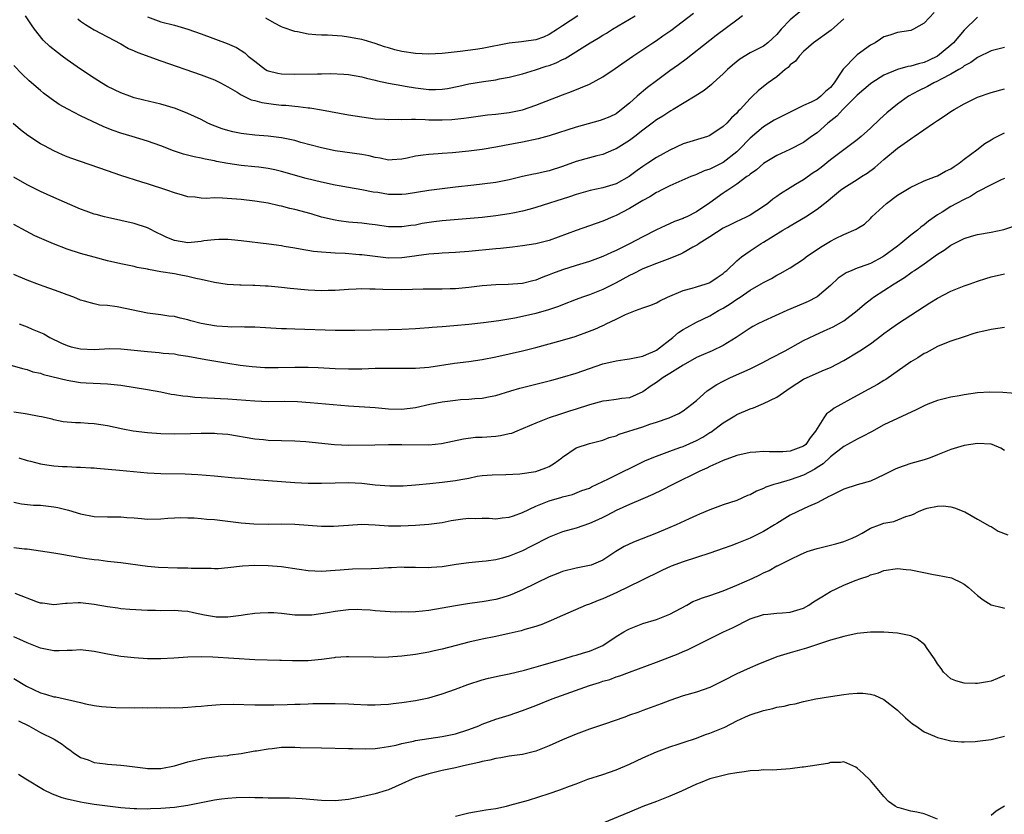
# Model space of a CAD drawing. Units: inches. Extents: x 2586000 to 2589000, y 1536000 to 1539000.
# Drawn here: x 2586266 to 2586413, y 1537698 to 1537816 of the extents above; entities that cross this region are included whole.
import ezdxf

# ---------------------------------------------------------------- set-up
doc = ezdxf.new("R2010")
doc.units = ezdxf.units.IN
doc.header["$MEASUREMENT"] = 0
doc.layers.add('LD25861536_2ft', color=53, linetype='Continuous')

msp = doc.modelspace()

# ---------------------------------------------------------------- linework, layer by layer
at = {"layer": 'LD25861536_2ft'}
for points, elevation in [([(2586382.41, 1537817.59), (2586381, 1537816.39), (2586379.67, 1537815), (2586379, 1537814.23), (2586378.37, 1537813.63), (2586377.66, 1537813), (2586377, 1537812.49), (2586375, 1537811.47), (2586373.46, 1537810.54), (2586372.36, 1537809.64), (2586371.65, 1537809), (2586371, 1537808.36), (2586369.47, 1537807), (2586369.24, 1537806.76), (2586368.14, 1537805.86), (2586366.81, 1537805), (2586363.49, 1537803), (2586363.18, 1537802.82), (2586363, 1537802.73), (2586361.95, 1537802.05), (2586361, 1537801.48), (2586360.39, 1537801), (2586359, 1537799.95), (2586357.8, 1537799), (2586357, 1537798.4), (2586355, 1537797.16), (2586354.6, 1537797), (2586353, 1537796.3), (2586352.1, 1537796.1), (2586351, 1537795.81), (2586349, 1537795.24), (2586347, 1537794.51), (2586345, 1537793.87), (2586344.28, 1537793.72), (2586343, 1537793.42), (2586342.64, 1537793.36), (2586340.99, 1537793.01), (2586339, 1537792.54), (2586337, 1537792.13), (2586335, 1537791.85), (2586333.72, 1537791.72), (2586331, 1537791.41), (2586327, 1537790.93), (2586323.61, 1537790.39), (2586323, 1537790.34), (2586321, 1537790.35), (2586319.39, 1537790.61), (2586318.7, 1537790.7), (2586317, 1537791.04), (2586315, 1537791.38), (2586313.63, 1537791.63), (2586313, 1537791.73), (2586311, 1537792.15), (2586308.71, 1537792.71), (2586305, 1537793.78), (2586304.01, 1537793.99), (2586303, 1537794.22), (2586301.61, 1537794.39), (2586301, 1537794.47), (2586299, 1537794.66), (2586297, 1537794.96), (2586295.28, 1537795.28), (2586295, 1537795.34), (2586293.59, 1537795.59), (2586293, 1537795.75), (2586291.94, 1537795.94), (2586290.37, 1537796.37), (2586288.87, 1537796.87), (2586287, 1537797.6), (2586285.97, 1537797.97), (2586285, 1537798.3), (2586282.71, 1537799), (2586281, 1537799.5), (2586279.88, 1537799.88), (2586278.45, 1537800.45), (2586275, 1537802.06), (2586273.06, 1537803.06), (2586271.79, 1537803.79), (2586270.6, 1537804.6), (2586269.46, 1537805.46), (2586269, 1537805.85), (2586267.32, 1537807.32), (2586266.28, 1537808.28), (2586265, 1537809.57)], 7338), ([(2586402.48, 1537817.52), (2586401, 1537815.91), (2586399.41, 1537815), (2586399, 1537814.82), (2586397, 1537814.52), (2586395.87, 1537814.13), (2586395, 1537813.87), (2586394.49, 1537813.51), (2586393.68, 1537813), (2586393, 1537812.63), (2586391, 1537811.17), (2586390.8, 1537811), (2586388.93, 1537809.07), (2586388.73, 1537808.73), (2586387.57, 1537807), (2586387, 1537806.31), (2586386.27, 1537805.73), (2586385.57, 1537805), (2586385, 1537804.58), (2586384.14, 1537804.14), (2586383, 1537803.62), (2586379, 1537801.64), (2586378.59, 1537801.41), (2586377, 1537800.44), (2586375, 1537798.76), (2586373.3, 1537797), (2586373, 1537796.71), (2586371, 1537795.1), (2586369.58, 1537794.42), (2586369, 1537794.11), (2586368.15, 1537793.85), (2586367, 1537793.33), (2586366.76, 1537793.24), (2586366.17, 1537793), (2586363, 1537791.62), (2586361.74, 1537791), (2586361.25, 1537790.75), (2586361, 1537790.63), (2586360.01, 1537789.99), (2586359, 1537789.43), (2586357, 1537788.22), (2586355, 1537787.21), (2586354.49, 1537787), (2586353, 1537786.34), (2586352.02, 1537785.98), (2586349, 1537784.93), (2586345, 1537783.46), (2586343, 1537782.95), (2586341, 1537782.64), (2586339.53, 1537782.47), (2586337.71, 1537782.29), (2586337, 1537782.23), (2586333, 1537781.81), (2586331, 1537781.66), (2586329, 1537781.57), (2586328.49, 1537781.51), (2586327, 1537781.41), (2586325.16, 1537781.16), (2586324.89, 1537781.11), (2586323, 1537780.87), (2586321, 1537780.84), (2586319, 1537781.05), (2586317, 1537781.31), (2586316.66, 1537781.34), (2586314.5, 1537781.5), (2586313, 1537781.56), (2586312.37, 1537781.63), (2586311, 1537781.7), (2586309.8, 1537781.8), (2586307.81, 1537782.19), (2586307, 1537782.3), (2586305.42, 1537782.57), (2586305, 1537782.64), (2586303.1, 1537782.9), (2586299, 1537783.39), (2586297.55, 1537783.55), (2586297, 1537783.59), (2586295.62, 1537783.62), (2586295, 1537783.58), (2586293.4, 1537783.4), (2586293, 1537783.32), (2586291, 1537783.13), (2586289, 1537783.45), (2586287.89, 1537783.89), (2586287, 1537784.35), (2586286.54, 1537784.54), (2586285, 1537785.37), (2586283, 1537786.02), (2586281, 1537786.47), (2586279, 1537786.89), (2586278.54, 1537787), (2586277.32, 1537787.32), (2586277, 1537787.41), (2586275.83, 1537787.83), (2586275, 1537788.14), (2586271, 1537789.89), (2586269, 1537790.79), (2586267.51, 1537791.51), (2586267, 1537791.79), (2586265, 1537792.94)], 7334), ([(2586274.57, 1537816.57), (2586275, 1537816.21), (2586275.72, 1537815.72), (2586277, 1537814.92), (2586279, 1537813.88), (2586281, 1537812.81), (2586282.15, 1537812.15), (2586283, 1537811.8), (2586283.54, 1537811.54), (2586287, 1537810.31), (2586293, 1537808.21), (2586295, 1537807.45), (2586295.91, 1537807), (2586297, 1537806.42), (2586298.4, 1537805.6), (2586299, 1537805.23), (2586300.49, 1537804.49), (2586301, 1537804.36), (2586302.05, 1537804.05), (2586303.81, 1537803.81), (2586305, 1537803.69), (2586305.66, 1537803.66), (2586307, 1537803.5), (2586307.48, 1537803.48), (2586309, 1537803.27), (2586309.25, 1537803.25), (2586311, 1537802.98), (2586315, 1537802.24), (2586317, 1537801.92), (2586319, 1537801.65), (2586320.43, 1537801.57), (2586321, 1537801.52), (2586322.43, 1537801.57), (2586323, 1537801.55), (2586324.4, 1537801.6), (2586325, 1537801.57), (2586326.46, 1537801.54), (2586327, 1537801.5), (2586329, 1537801.48), (2586330.45, 1537801.55), (2586332.26, 1537801.74), (2586333, 1537801.85), (2586335.77, 1537802.23), (2586337, 1537802.34), (2586339, 1537802.58), (2586341, 1537802.99), (2586343, 1537803.66), (2586347, 1537805.23), (2586348.3, 1537805.7), (2586351, 1537806.8), (2586353, 1537807.89), (2586354.85, 1537809.15), (2586357.49, 1537811), (2586360.49, 1537813), (2586361, 1537813.32), (2586361.99, 1537814.01), (2586363.16, 1537814.84), (2586366.57, 1537817.43)], 7342), ([(2586389, 1537816.58), (2586387.13, 1537814.87), (2586384.48, 1537813), (2586383, 1537811.68), (2586382.35, 1537811), (2586381.78, 1537810.22), (2586381, 1537809.67), (2586380.69, 1537809.31), (2586380.26, 1537809), (2586379, 1537807.92), (2586377.7, 1537807), (2586377, 1537806.48), (2586376.2, 1537805.8), (2586375.38, 1537805), (2586375, 1537804.67), (2586373.5, 1537803), (2586373.24, 1537802.76), (2586373, 1537802.48), (2586372.22, 1537801.78), (2586371.55, 1537801), (2586371, 1537800.46), (2586369, 1537799.13), (2586368.64, 1537799), (2586365, 1537797.9), (2586363, 1537796.97), (2586361, 1537795.84), (2586359.74, 1537795), (2586359, 1537794.53), (2586358.11, 1537793.89), (2586356.95, 1537793), (2586355, 1537791.92), (2586353, 1537791.32), (2586351.09, 1537790.91), (2586349, 1537790.32), (2586348.01, 1537789.99), (2586343, 1537788.38), (2586342.16, 1537788.16), (2586341, 1537787.83), (2586339.54, 1537787.54), (2586339, 1537787.42), (2586337, 1537787.13), (2586335, 1537786.91), (2586329, 1537786.4), (2586327.76, 1537786.24), (2586326.01, 1537785.99), (2586325, 1537785.77), (2586324.3, 1537785.7), (2586323, 1537785.49), (2586321, 1537785.52), (2586319, 1537785.8), (2586318.1, 1537785.9), (2586317, 1537786.05), (2586315, 1537786.21), (2586313.59, 1537786.41), (2586313, 1537786.48), (2586311, 1537786.96), (2586309.43, 1537787.43), (2586307, 1537788.08), (2586306.25, 1537788.25), (2586305, 1537788.59), (2586304.65, 1537788.65), (2586303, 1537789.02), (2586301, 1537789.33), (2586299, 1537789.57), (2586296.2, 1537789.8), (2586295, 1537789.81), (2586293.74, 1537789.74), (2586293, 1537789.79), (2586292.08, 1537789.92), (2586291, 1537789.97), (2586290.21, 1537790.21), (2586289, 1537790.57), (2586287.86, 1537791), (2586285, 1537791.9), (2586284.15, 1537792.15), (2586281, 1537793.17), (2586279, 1537793.84), (2586273.7, 1537795.7), (2586273, 1537795.97), (2586272.27, 1537796.27), (2586271, 1537796.83), (2586269.58, 1537797.58), (2586269, 1537797.91), (2586267.13, 1537799.13), (2586266, 1537800), (2586264.92, 1537800.92)], 7336), ([(2586409, 1537816.83), (2586407, 1537814.85), (2586405.39, 1537813), (2586405, 1537812.65), (2586403.01, 1537810.99), (2586401.66, 1537810.34), (2586401, 1537810.05), (2586400.15, 1537809.85), (2586399, 1537809.5), (2586398.56, 1537809.44), (2586397, 1537809), (2586395, 1537808.13), (2586393.18, 1537807), (2586393, 1537806.87), (2586391, 1537805.15), (2586388.84, 1537803), (2586387.96, 1537802.04), (2586386.63, 1537801), (2586385, 1537799.55), (2586384.2, 1537799), (2586383, 1537798.12), (2586380.93, 1537797.07), (2586379, 1537796.16), (2586377, 1537794.94), (2586375.97, 1537794.03), (2586375, 1537793.37), (2586374.81, 1537793.19), (2586374.53, 1537793), (2586373, 1537791.85), (2586371.68, 1537791), (2586371.29, 1537790.71), (2586371, 1537790.55), (2586369, 1537789.11), (2586367, 1537787.73), (2586365.55, 1537787), (2586365.17, 1537786.83), (2586365, 1537786.74), (2586363.7, 1537786.3), (2586362.33, 1537785.67), (2586361, 1537785.04), (2586359, 1537784.02), (2586357, 1537782.94), (2586355.69, 1537782.31), (2586355, 1537781.96), (2586354.31, 1537781.69), (2586353, 1537781.07), (2586351, 1537780.34), (2586349, 1537779.72), (2586347, 1537779.07), (2586345.48, 1537778.52), (2586345, 1537778.31), (2586344.02, 1537777.98), (2586343, 1537777.55), (2586342.55, 1537777.45), (2586341, 1537777.03), (2586338.88, 1537776.88), (2586337, 1537776.85), (2586335, 1537776.7), (2586333, 1537776.46), (2586331, 1537776.26), (2586330.22, 1537776.22), (2586329, 1537776.19), (2586326.17, 1537776.17), (2586323, 1537776.11), (2586320.15, 1537776.15), (2586319, 1537776.21), (2586318.2, 1537776.2), (2586317, 1537776.23), (2586316.18, 1537776.18), (2586315, 1537776.13), (2586313, 1537776), (2586311.99, 1537775.99), (2586311, 1537775.96), (2586309, 1537776.05), (2586306.3, 1537776.3), (2586305, 1537776.45), (2586303, 1537776.63), (2586302.63, 1537776.63), (2586301, 1537776.73), (2586300.73, 1537776.73), (2586299, 1537776.79), (2586298.78, 1537776.78), (2586296.9, 1537776.9), (2586295, 1537777.18), (2586293, 1537777.64), (2586292.22, 1537777.78), (2586291, 1537778.09), (2586289.69, 1537778.31), (2586289, 1537778.46), (2586287, 1537778.79), (2586285.12, 1537779.12), (2586285, 1537779.16), (2586283.45, 1537779.45), (2586283, 1537779.56), (2586281, 1537779.97), (2586279, 1537780.43), (2586277, 1537780.95), (2586275, 1537781.52), (2586273, 1537782.16), (2586270.95, 1537782.95), (2586269.54, 1537783.54), (2586268.17, 1537784.17), (2586266.85, 1537784.85), (2586265, 1537785.84)], 7332), ([(2586373.89, 1537817), (2586373, 1537816.38), (2586369.95, 1537814.05), (2586369, 1537813.31), (2586365.44, 1537810.56), (2586364.29, 1537809.71), (2586363, 1537808.81), (2586361, 1537807.32), (2586359.69, 1537806.31), (2586358.14, 1537805), (2586357, 1537803.98), (2586355.81, 1537803), (2586355, 1537802.4), (2586354.06, 1537801.94), (2586353, 1537801.51), (2586352.62, 1537801.38), (2586349, 1537800.39), (2586345, 1537799.11), (2586343.36, 1537798.64), (2586341, 1537798.13), (2586338.33, 1537797.67), (2586337, 1537797.41), (2586335, 1537797.07), (2586333, 1537796.81), (2586330.57, 1537796.57), (2586329, 1537796.46), (2586328.4, 1537796.4), (2586327, 1537796.32), (2586326.18, 1537796.18), (2586325, 1537796.05), (2586323.76, 1537795.76), (2586323, 1537795.61), (2586321.52, 1537795.52), (2586321, 1537795.47), (2586319.75, 1537795.75), (2586319, 1537795.86), (2586318.09, 1537796.09), (2586317, 1537796.31), (2586313, 1537796.87), (2586311, 1537797.29), (2586307.88, 1537798.12), (2586307, 1537798.37), (2586305, 1537798.81), (2586303, 1537799.04), (2586301, 1537799.18), (2586299.37, 1537799.37), (2586299, 1537799.43), (2586297.71, 1537799.71), (2586297, 1537799.89), (2586296.15, 1537800.15), (2586294.69, 1537800.69), (2586294.02, 1537801), (2586293, 1537801.51), (2586291, 1537802.44), (2586289.17, 1537803.17), (2586287, 1537803.84), (2586284.43, 1537804.43), (2586283, 1537804.79), (2586282.35, 1537805), (2586281, 1537805.52), (2586279, 1537806.48), (2586278.1, 1537807), (2586277, 1537807.68), (2586275, 1537809.04), (2586273, 1537810.45), (2586272.25, 1537811), (2586271.52, 1537811.52), (2586270.41, 1537812.41), (2586269.4, 1537813.4), (2586268.1, 1537815), (2586267.65, 1537815.65), (2586266.78, 1537817)], 7340), ([(2586285, 1537816.85), (2586287, 1537816.13), (2586289, 1537815.62), (2586291, 1537815.03), (2586293, 1537814.32), (2586296.89, 1537812.89), (2586298.27, 1537812.27), (2586299.5, 1537811.5), (2586300.04, 1537811), (2586301, 1537810.22), (2586302.61, 1537809), (2586302.85, 1537808.85), (2586303, 1537808.79), (2586304.43, 1537808.43), (2586305, 1537808.34), (2586307, 1537808.31), (2586310.36, 1537808.36), (2586311, 1537808.35), (2586312.38, 1537808.38), (2586314.3, 1537808.3), (2586315, 1537808.23), (2586317, 1537807.89), (2586317.71, 1537807.71), (2586319, 1537807.42), (2586319.32, 1537807.32), (2586321, 1537806.98), (2586323, 1537806.6), (2586323.47, 1537806.53), (2586325, 1537806.24), (2586327, 1537805.99), (2586328, 1537806), (2586329, 1537806.04), (2586329.82, 1537806.18), (2586331.48, 1537806.52), (2586333, 1537806.86), (2586335.2, 1537807.2), (2586337, 1537807.45), (2586337.58, 1537807.58), (2586339, 1537807.85), (2586341, 1537808.37), (2586342.94, 1537808.94), (2586344.53, 1537809.47), (2586345, 1537809.6), (2586346.01, 1537809.99), (2586347, 1537810.5), (2586347.36, 1537810.64), (2586351.13, 1537813), (2586352.32, 1537813.68), (2586353, 1537814.12), (2586353.56, 1537814.44), (2586354.45, 1537815), (2586357.85, 1537817)], 7344), ([(2586349.25, 1537817), (2586347, 1537815.54), (2586346.22, 1537815), (2586345, 1537814.21), (2586344.16, 1537813.84), (2586343, 1537813.41), (2586341.2, 1537813.2), (2586340.86, 1537813.14), (2586339, 1537812.94), (2586335, 1537812.15), (2586334, 1537812), (2586331.69, 1537811.69), (2586329, 1537811.4), (2586327, 1537811.31), (2586325, 1537811.39), (2586323, 1537811.68), (2586321.95, 1537811.95), (2586321, 1537812.21), (2586320.4, 1537812.4), (2586319, 1537812.89), (2586317.36, 1537813.36), (2586317, 1537813.46), (2586316.42, 1537813.58), (2586315, 1537813.84), (2586314.05, 1537813.95), (2586311.89, 1537814.11), (2586311, 1537814.11), (2586310.15, 1537814.15), (2586309, 1537814.28), (2586307.4, 1537814.6), (2586307, 1537814.65), (2586305.27, 1537815.27), (2586305, 1537815.38), (2586303.94, 1537815.94), (2586302.66, 1537816.66)], 7346), ([(2586413, 1537812.26), (2586411, 1537811.78), (2586409, 1537810.8), (2586407.98, 1537810.02), (2586407, 1537809.53), (2586406.71, 1537809.29), (2586406.18, 1537809), (2586405, 1537808.29), (2586403.56, 1537807.56), (2586403, 1537807.24), (2586402.43, 1537807), (2586401.52, 1537806.48), (2586400.18, 1537805.82), (2586398.66, 1537805), (2586397, 1537803.83), (2586395.45, 1537802.55), (2586394.41, 1537801.59), (2586393, 1537800.25), (2586391.62, 1537799), (2586391, 1537798.47), (2586389.02, 1537797), (2586387, 1537795.53), (2586385.62, 1537794.38), (2586385, 1537793.9), (2586384.45, 1537793.55), (2586383, 1537792.52), (2586381.8, 1537791.8), (2586381, 1537791.34), (2586379.55, 1537790.45), (2586379, 1537790.04), (2586378.38, 1537789.62), (2586377.64, 1537789), (2586377, 1537788.54), (2586375, 1537787.24), (2586374.53, 1537787), (2586373.48, 1537786.52), (2586373, 1537786.29), (2586372.15, 1537785.85), (2586371, 1537785.29), (2586369, 1537784.01), (2586367.38, 1537783), (2586367.17, 1537782.83), (2586366.45, 1537782.45), (2586365, 1537781.61), (2586364.59, 1537781.41), (2586363, 1537780.77), (2586361, 1537780.02), (2586359, 1537779.21), (2586357.54, 1537778.46), (2586357, 1537778.22), (2586355, 1537777.14), (2586353, 1537776.15), (2586351, 1537775.36), (2586349.97, 1537775), (2586349, 1537774.64), (2586347, 1537773.86), (2586346.39, 1537773.61), (2586344.89, 1537773.11), (2586343, 1537772.56), (2586341, 1537772.1), (2586339.88, 1537771.88), (2586337.47, 1537771.47), (2586335.18, 1537771.18), (2586333, 1537770.94), (2586330.73, 1537770.73), (2586329, 1537770.58), (2586327.52, 1537770.48), (2586327, 1537770.42), (2586325.66, 1537770.34), (2586325, 1537770.28), (2586323, 1537770.18), (2586321, 1537770.13), (2586315.96, 1537770.04), (2586313, 1537770.03), (2586307, 1537770.21), (2586305.74, 1537770.26), (2586305, 1537770.27), (2586301, 1537770.52), (2586299.47, 1537770.53), (2586299, 1537770.57), (2586297.46, 1537770.54), (2586297, 1537770.58), (2586295.33, 1537770.67), (2586295, 1537770.7), (2586293, 1537771.05), (2586291.47, 1537771.47), (2586291, 1537771.63), (2586289.85, 1537771.85), (2586289, 1537772.11), (2586288.17, 1537772.17), (2586287, 1537772.36), (2586285, 1537772.6), (2586280.45, 1537773.56), (2586279, 1537773.73), (2586277.81, 1537773.81), (2586277, 1537773.99), (2586275.59, 1537774.41), (2586275, 1537774.56), (2586273.99, 1537775), (2586273, 1537775.35), (2586271.81, 1537775.81), (2586268.85, 1537776.85), (2586267, 1537777.55), (2586265, 1537778.37)], 7330), ([(2586265.82, 1537771), (2586267, 1537770.57), (2586267.76, 1537770.24), (2586269, 1537769.74), (2586269.52, 1537769.52), (2586270.41, 1537769), (2586272.14, 1537768.14), (2586273, 1537767.78), (2586273.59, 1537767.59), (2586275, 1537767.27), (2586277, 1537767.2), (2586279.32, 1537767.32), (2586281, 1537767.3), (2586285, 1537766.88), (2586286.74, 1537766.74), (2586287.34, 1537766.66), (2586289, 1537766.52), (2586289.6, 1537766.4), (2586291, 1537766.19), (2586293.69, 1537765.69), (2586297, 1537765.14), (2586298.85, 1537764.85), (2586300.64, 1537764.64), (2586302.52, 1537764.52), (2586303, 1537764.5), (2586304.5, 1537764.5), (2586307, 1537764.54), (2586309, 1537764.53), (2586310.48, 1537764.48), (2586313, 1537764.36), (2586315, 1537764.29), (2586317, 1537764.31), (2586319, 1537764.38), (2586321, 1537764.42), (2586323, 1537764.38), (2586324.38, 1537764.38), (2586325, 1537764.39), (2586327, 1537764.55), (2586330.86, 1537765.14), (2586333, 1537765.41), (2586335, 1537765.71), (2586337, 1537766.1), (2586341, 1537767), (2586343, 1537767.49), (2586345, 1537768.01), (2586347, 1537768.57), (2586348.87, 1537769.13), (2586351, 1537769.9), (2586351.8, 1537770.2), (2586353, 1537770.78), (2586353.17, 1537770.83), (2586353.49, 1537771), (2586355, 1537771.71), (2586356.41, 1537772.41), (2586357.88, 1537773), (2586359, 1537773.41), (2586360.19, 1537773.81), (2586361, 1537774.17), (2586361.53, 1537774.47), (2586362.66, 1537775), (2586365, 1537775.99), (2586366.36, 1537776.36), (2586367, 1537776.56), (2586368.46, 1537777), (2586368.87, 1537777.13), (2586369, 1537777.19), (2586370.07, 1537777.93), (2586371, 1537778.55), (2586371.23, 1537778.77), (2586371.51, 1537779), (2586373, 1537780.41), (2586373.72, 1537781), (2586375, 1537781.9), (2586376.67, 1537783), (2586377, 1537783.19), (2586379.91, 1537785), (2586380.6, 1537785.4), (2586381, 1537785.67), (2586381.86, 1537786.14), (2586383.29, 1537787), (2586385, 1537788.12), (2586386.63, 1537789.37), (2586387, 1537789.73), (2586388.52, 1537791), (2586389, 1537791.35), (2586391, 1537792.56), (2586391.66, 1537793), (2586392.5, 1537793.5), (2586393.65, 1537794.35), (2586395, 1537795.57), (2586397, 1537797.23), (2586399, 1537798.64), (2586399.23, 1537798.77), (2586399.52, 1537799), (2586402.42, 1537801), (2586403, 1537801.39), (2586403.99, 1537802.01), (2586405, 1537802.7), (2586405.49, 1537803), (2586407, 1537803.88), (2586409, 1537804.86), (2586411, 1537805.58), (2586413, 1537806.11)], 7328), ([(2586263, 1537765.27), (2586266.33, 1537764.33), (2586267, 1537764.21), (2586267.87, 1537763.87), (2586269, 1537763.64), (2586269.45, 1537763.45), (2586273, 1537762.58), (2586273.51, 1537762.49), (2586275, 1537762.25), (2586275.81, 1537762.19), (2586279, 1537762.06), (2586281, 1537761.84), (2586285, 1537761.22), (2586287, 1537760.84), (2586288.53, 1537760.53), (2586289, 1537760.47), (2586290.25, 1537760.25), (2586291, 1537760.2), (2586292.07, 1537760.07), (2586293, 1537760.04), (2586293.96, 1537759.96), (2586295, 1537759.93), (2586295.87, 1537759.87), (2586297, 1537759.81), (2586301, 1537759.52), (2586303, 1537759.44), (2586305.45, 1537759.45), (2586307.41, 1537759.41), (2586309.28, 1537759.28), (2586315, 1537758.77), (2586319, 1537758.51), (2586321, 1537758.33), (2586323, 1537758.29), (2586325, 1537758.54), (2586327.18, 1537759), (2586329, 1537759.36), (2586329.42, 1537759.42), (2586331, 1537759.64), (2586331.72, 1537759.72), (2586333, 1537759.78), (2586333.88, 1537759.88), (2586335, 1537759.91), (2586336.15, 1537760.15), (2586337, 1537760.31), (2586339.26, 1537761), (2586340.61, 1537761.39), (2586342.19, 1537761.81), (2586345.39, 1537762.61), (2586347, 1537763.04), (2586349, 1537763.66), (2586351, 1537764.37), (2586353, 1537765.03), (2586355, 1537765.49), (2586356.29, 1537765.71), (2586357, 1537765.79), (2586357.97, 1537765.97), (2586359, 1537766.21), (2586359.54, 1537766.46), (2586360.84, 1537767), (2586361, 1537767.08), (2586363.47, 1537769), (2586364.3, 1537769.7), (2586365, 1537770.15), (2586365.54, 1537770.46), (2586367, 1537771.25), (2586369, 1537772.22), (2586370.3, 1537773), (2586371, 1537773.38), (2586372.02, 1537773.98), (2586373, 1537774.68), (2586373.5, 1537775), (2586375, 1537776.04), (2586376.67, 1537777), (2586377, 1537777.21), (2586378.19, 1537777.81), (2586379, 1537778.28), (2586379.49, 1537778.51), (2586381, 1537779.4), (2586383, 1537780.69), (2586383.4, 1537781), (2586385.54, 1537782.46), (2586387, 1537783.36), (2586387.75, 1537783.75), (2586389, 1537784.35), (2586390.87, 1537785.13), (2586391, 1537785.24), (2586392.08, 1537785.92), (2586393, 1537786.77), (2586393.21, 1537787), (2586395.38, 1537789), (2586397, 1537790.22), (2586398.26, 1537791), (2586399, 1537791.43), (2586399.77, 1537791.77), (2586401, 1537792.37), (2586402.71, 1537793), (2586403, 1537793.12), (2586404.21, 1537793.79), (2586405, 1537794.17), (2586405.48, 1537794.52), (2586406.26, 1537795), (2586407, 1537795.63), (2586408.89, 1537797), (2586410.07, 1537797.93), (2586411, 1537798.49), (2586411.3, 1537798.7), (2586413, 1537799.56)], 7326), ([(2586413, 1537792.73), (2586412.53, 1537792.53), (2586411, 1537791.79), (2586409, 1537790.71), (2586407.95, 1537790.05), (2586407, 1537789.59), (2586405.86, 1537789), (2586405, 1537788.53), (2586403.69, 1537787.69), (2586403, 1537787.27), (2586401.65, 1537786.35), (2586401, 1537785.8), (2586400.53, 1537785.47), (2586400, 1537785), (2586399, 1537784.24), (2586397.53, 1537783), (2586397, 1537782.62), (2586395, 1537781.12), (2586394.82, 1537781), (2586393, 1537780.03), (2586391.47, 1537779.47), (2586391, 1537779.32), (2586390.19, 1537779), (2586389.36, 1537778.64), (2586388.18, 1537777.82), (2586387, 1537776.74), (2586385, 1537775.04), (2586384.94, 1537775), (2586383.66, 1537774.34), (2586383, 1537774.05), (2586380.48, 1537773), (2586377, 1537771.43), (2586376.14, 1537771), (2586375.4, 1537770.6), (2586375, 1537770.38), (2586372.92, 1537769), (2586371, 1537767.78), (2586369.36, 1537767), (2586367.69, 1537766.31), (2586367, 1537766.01), (2586365, 1537764.86), (2586363, 1537763.58), (2586362.03, 1537763), (2586361, 1537762.27), (2586360.22, 1537761.78), (2586359, 1537760.86), (2586357, 1537759.98), (2586355.85, 1537759.85), (2586355, 1537759.71), (2586353.54, 1537759.54), (2586353, 1537759.45), (2586351, 1537758.91), (2586349, 1537758.25), (2586348.04, 1537757.96), (2586347, 1537757.61), (2586346.51, 1537757.49), (2586345, 1537756.98), (2586343, 1537756.18), (2586340.17, 1537755), (2586339.36, 1537754.64), (2586339, 1537754.59), (2586337.73, 1537754.27), (2586337, 1537754.19), (2586335, 1537754.05), (2586333.96, 1537754.04), (2586332.19, 1537753.81), (2586328.91, 1537753.09), (2586327, 1537752.91), (2586323, 1537752.97), (2586321, 1537752.93), (2586318.92, 1537752.92), (2586315, 1537752.87), (2586312.94, 1537752.94), (2586308.62, 1537753.38), (2586307, 1537753.49), (2586303, 1537753.62), (2586302.32, 1537753.68), (2586301, 1537753.81), (2586297, 1537754.47), (2586295.41, 1537754.59), (2586295, 1537754.63), (2586293, 1537754.63), (2586291.43, 1537754.57), (2586289, 1537754.53), (2586287, 1537754.6), (2586285, 1537754.75), (2586282.86, 1537755), (2586281.28, 1537755.28), (2586279, 1537755.78), (2586277, 1537756.1), (2586276.13, 1537756.13), (2586275, 1537756.23), (2586274.21, 1537756.21), (2586272.4, 1537756.4), (2586271, 1537756.69), (2586270.76, 1537756.76), (2586269.14, 1537757.14), (2586268.81, 1537757.19), (2586267, 1537757.54), (2586266.39, 1537757.61), (2586265, 1537757.84)], 7324), ([(2586265.75, 1537751), (2586267, 1537750.6), (2586267.51, 1537750.49), (2586269, 1537750.1), (2586269.95, 1537749.95), (2586271, 1537749.82), (2586272.29, 1537749.71), (2586273, 1537749.69), (2586274.4, 1537749.6), (2586275, 1537749.61), (2586276.5, 1537749.5), (2586277, 1537749.49), (2586277.44, 1537749.44), (2586280.8, 1537749.19), (2586285, 1537748.79), (2586287, 1537748.68), (2586290.6, 1537748.6), (2586292.52, 1537748.52), (2586295, 1537748.33), (2586298.03, 1537748.03), (2586299, 1537747.95), (2586299.86, 1537747.86), (2586301, 1537747.78), (2586301.71, 1537747.71), (2586303, 1537747.63), (2586307, 1537747.33), (2586309, 1537747.22), (2586311, 1537747.2), (2586313, 1537747.28), (2586315, 1537747.33), (2586317, 1537747.21), (2586319, 1537746.97), (2586321.19, 1537746.81), (2586323.16, 1537746.84), (2586325, 1537746.98), (2586327.17, 1537747.17), (2586329, 1537747.35), (2586331, 1537747.61), (2586331.79, 1537747.79), (2586333, 1537747.99), (2586334.25, 1537748.25), (2586335, 1537748.35), (2586336.48, 1537748.48), (2586338.53, 1537748.53), (2586340.63, 1537748.63), (2586343, 1537748.97), (2586344.48, 1537749.52), (2586345, 1537749.72), (2586345.8, 1537750.2), (2586346.88, 1537751), (2586347, 1537751.11), (2586349, 1537752.48), (2586351, 1537753.13), (2586353, 1537753.63), (2586353.97, 1537754.03), (2586355, 1537754.31), (2586355.46, 1537754.54), (2586359, 1537755.64), (2586360.04, 1537756.04), (2586361, 1537756.35), (2586362.9, 1537757), (2586364.37, 1537757.63), (2586365, 1537758.03), (2586366.29, 1537759), (2586367, 1537759.55), (2586368.6, 1537761), (2586370.04, 1537761.96), (2586371, 1537762.46), (2586372.09, 1537763), (2586373.77, 1537763.77), (2586375, 1537764.28), (2586376.83, 1537765.17), (2586378.12, 1537765.88), (2586379, 1537766.32), (2586379.43, 1537766.57), (2586380.26, 1537767), (2586383, 1537768.51), (2586384.67, 1537769.33), (2586386.05, 1537769.95), (2586387.41, 1537770.59), (2586388.2, 1537771), (2586389, 1537771.48), (2586391, 1537773), (2586392.07, 1537773.93), (2586393.19, 1537774.81), (2586393.46, 1537775), (2586395, 1537775.99), (2586396.51, 1537777), (2586398.06, 1537777.94), (2586399, 1537778.61), (2586399.24, 1537778.76), (2586399.56, 1537779), (2586401, 1537779.98), (2586403, 1537781.44), (2586403.98, 1537782.02), (2586405, 1537782.76), (2586407, 1537783.76), (2586408.1, 1537784.1), (2586409, 1537784.35), (2586411, 1537784.7), (2586412.89, 1537785.11), (2586414.38, 1537785.62)], 7322), ([(2586265, 1537744.4), (2586266.16, 1537744.16), (2586267.95, 1537743.95), (2586269, 1537743.92), (2586271, 1537743.7), (2586271.59, 1537743.59), (2586273.2, 1537743.19), (2586275, 1537742.63), (2586277, 1537742.23), (2586279, 1537742.18), (2586281, 1537742.21), (2586281.89, 1537742.11), (2586283, 1537742.07), (2586284.07, 1537741.93), (2586285, 1537741.87), (2586287, 1537741.91), (2586288, 1537742), (2586289, 1537742.03), (2586289.92, 1537742.08), (2586291, 1537742.05), (2586291.96, 1537742.04), (2586293, 1537741.96), (2586293.87, 1537741.87), (2586295, 1537741.8), (2586299, 1537741.3), (2586300.85, 1537741.15), (2586303, 1537741.12), (2586305, 1537741.15), (2586307, 1537741.11), (2586311, 1537740.78), (2586312.79, 1537740.79), (2586315, 1537740.97), (2586317, 1537741.1), (2586319, 1537741.02), (2586321, 1537740.85), (2586322.83, 1537740.83), (2586325, 1537740.94), (2586327, 1537741.1), (2586329, 1537741.36), (2586330.37, 1537741.63), (2586332.11, 1537741.89), (2586333, 1537741.98), (2586333.97, 1537741.97), (2586335, 1537741.99), (2586336.02, 1537741.98), (2586337, 1537741.92), (2586337.96, 1537742.04), (2586339, 1537742.13), (2586339.64, 1537742.36), (2586341, 1537742.83), (2586343, 1537743.8), (2586345, 1537744.6), (2586346.87, 1537745.13), (2586347, 1537745.18), (2586348.46, 1537745.54), (2586349.89, 1537746.11), (2586351, 1537746.5), (2586351.32, 1537746.68), (2586353.86, 1537747.86), (2586359.4, 1537750.6), (2586361, 1537751.27), (2586361.4, 1537751.4), (2586363, 1537752.01), (2586364.53, 1537752.53), (2586365, 1537752.71), (2586367, 1537753.6), (2586367.93, 1537754.07), (2586369, 1537754.78), (2586369.15, 1537754.85), (2586371, 1537756.25), (2586372.25, 1537757), (2586372.7, 1537757.3), (2586373, 1537757.48), (2586375, 1537758.33), (2586375.52, 1537758.48), (2586377, 1537759.1), (2586379, 1537760.07), (2586381, 1537761.45), (2586383, 1537762.73), (2586383.55, 1537763), (2586386.14, 1537764.14), (2586387, 1537764.5), (2586389, 1537765.56), (2586391.17, 1537766.83), (2586391.42, 1537767), (2586393, 1537768.01), (2586394.7, 1537769.3), (2586395, 1537769.55), (2586395.85, 1537770.15), (2586397, 1537771.03), (2586401, 1537773.61), (2586401.87, 1537774.13), (2586403, 1537774.85), (2586405, 1537775.9), (2586407, 1537776.69), (2586407.9, 1537777), (2586409, 1537777.4), (2586410.21, 1537777.79), (2586411, 1537778.02), (2586413, 1537778.49)], 7320), ([(2586413, 1537770.46), (2586411, 1537770.19), (2586409.91, 1537769.91), (2586409, 1537769.72), (2586408.44, 1537769.56), (2586407, 1537769.1), (2586405, 1537768.41), (2586404.08, 1537768.08), (2586403, 1537767.61), (2586401.3, 1537766.7), (2586401, 1537766.57), (2586400.05, 1537765.95), (2586399, 1537765.32), (2586395.29, 1537762.71), (2586395, 1537762.55), (2586394.03, 1537761.97), (2586392.73, 1537761.27), (2586391, 1537760.3), (2586387.57, 1537758.43), (2586387, 1537757.97), (2586386.43, 1537757.57), (2586386.01, 1537757), (2586385, 1537755.39), (2586384.79, 1537755), (2586383.99, 1537754.01), (2586383.31, 1537753), (2586383, 1537752.74), (2586381, 1537751.99), (2586379.89, 1537751.89), (2586377.89, 1537751.89), (2586377, 1537751.96), (2586375.87, 1537751.87), (2586375, 1537751.81), (2586373, 1537751.34), (2586371, 1537750.62), (2586370.32, 1537750.32), (2586369, 1537749.7), (2586368.55, 1537749.45), (2586367.52, 1537749), (2586363.44, 1537747), (2586361.84, 1537746.16), (2586360.48, 1537745.52), (2586359, 1537744.87), (2586357, 1537744.03), (2586355, 1537743.15), (2586353.6, 1537742.4), (2586353, 1537742.12), (2586352.27, 1537741.73), (2586351, 1537741.19), (2586349, 1537740.49), (2586347, 1537739.94), (2586345, 1537739.18), (2586342.25, 1537737.75), (2586341, 1537737.13), (2586339, 1537736.31), (2586338.02, 1537736.02), (2586337, 1537735.76), (2586335.56, 1537735.56), (2586335, 1537735.51), (2586333, 1537735.35), (2586331.08, 1537735.08), (2586329, 1537734.73), (2586327.39, 1537734.61), (2586327, 1537734.57), (2586325, 1537734.62), (2586323.35, 1537734.65), (2586323, 1537734.67), (2586321.43, 1537734.57), (2586321, 1537734.58), (2586319.52, 1537734.48), (2586318.44, 1537734.44), (2586315.61, 1537734.39), (2586313.76, 1537734.24), (2586313, 1537734.16), (2586311, 1537734.02), (2586309, 1537734.13), (2586307.66, 1537734.34), (2586305, 1537734.73), (2586303, 1537734.89), (2586301, 1537734.93), (2586299.16, 1537734.84), (2586297, 1537734.57), (2586295.56, 1537734.44), (2586295, 1537734.43), (2586294.48, 1537734.48), (2586293, 1537734.46), (2586291.53, 1537734.47), (2586291, 1537734.52), (2586289.47, 1537734.53), (2586286.62, 1537734.62), (2586285, 1537734.77), (2586281, 1537735.33), (2586279, 1537735.55), (2586277.71, 1537735.71), (2586277, 1537735.79), (2586275.93, 1537735.93), (2586275, 1537736.09), (2586274.2, 1537736.2), (2586273, 1537736.43), (2586272.5, 1537736.5), (2586271, 1537736.77), (2586269, 1537737.09), (2586267, 1537737.35), (2586266.62, 1537737.38), (2586265, 1537737.57)], 7318), ([(2586414.6, 1537760.6), (2586412.77, 1537760.77), (2586410.83, 1537760.83), (2586409, 1537760.7), (2586407, 1537760.39), (2586406.25, 1537760.25), (2586405, 1537760.05), (2586403, 1537759.59), (2586401.57, 1537759), (2586401, 1537758.78), (2586399.81, 1537758.19), (2586397, 1537756.89), (2586395, 1537755.92), (2586393.13, 1537754.87), (2586391.82, 1537754.18), (2586391, 1537753.79), (2586389.56, 1537753), (2586389, 1537752.71), (2586387, 1537751.14), (2586385.91, 1537750.09), (2586385, 1537749.55), (2586384.67, 1537749.33), (2586383, 1537748.44), (2586381, 1537747.71), (2586379.17, 1537747.17), (2586378.53, 1537747), (2586377.38, 1537746.62), (2586377, 1537746.41), (2586375.96, 1537746.04), (2586375, 1537745.49), (2586374.64, 1537745.36), (2586373, 1537744.65), (2586371, 1537743.97), (2586369, 1537743.24), (2586367.43, 1537742.57), (2586367, 1537742.4), (2586365.92, 1537741.92), (2586363.95, 1537741), (2586363, 1537740.59), (2586361, 1537739.75), (2586357.57, 1537738.43), (2586356.21, 1537737.79), (2586354.96, 1537737.04), (2586353, 1537735.74), (2586351.26, 1537735), (2586351, 1537734.91), (2586349, 1537734.54), (2586347, 1537734.04), (2586346.26, 1537733.74), (2586345, 1537733.25), (2586341, 1537731.31), (2586339.4, 1537730.6), (2586339, 1537730.45), (2586337.9, 1537730.1), (2586337, 1537729.85), (2586335, 1537729.48), (2586334.56, 1537729.44), (2586332.8, 1537729.2), (2586331, 1537728.93), (2586329, 1537728.54), (2586327, 1537728.19), (2586326.09, 1537728.09), (2586325, 1537728.03), (2586323.98, 1537727.98), (2586323, 1537728.01), (2586321.98, 1537727.98), (2586319, 1537728.14), (2586318.24, 1537728.24), (2586317, 1537728.31), (2586316.34, 1537728.34), (2586315, 1537728.31), (2586313, 1537728.07), (2586311.85, 1537727.85), (2586309.53, 1537727.53), (2586309, 1537727.5), (2586307.5, 1537727.5), (2586307, 1537727.53), (2586305, 1537727.75), (2586303.86, 1537727.86), (2586303, 1537727.88), (2586301.83, 1537727.83), (2586301, 1537727.74), (2586299.56, 1537727.56), (2586299, 1537727.46), (2586297, 1537727.22), (2586295.23, 1537727.23), (2586295, 1537727.24), (2586293.52, 1537727.52), (2586291.86, 1537727.86), (2586291, 1537728.05), (2586290.09, 1537728.09), (2586289, 1537728.2), (2586287, 1537728.16), (2586286.19, 1537728.19), (2586285, 1537728.19), (2586282.36, 1537728.36), (2586281, 1537728.48), (2586280.54, 1537728.54), (2586279, 1537728.75), (2586277, 1537729.11), (2586275, 1537729.35), (2586274.64, 1537729.36), (2586273, 1537729.26), (2586272.74, 1537729.26), (2586271, 1537729.06), (2586269.3, 1537729.3), (2586269, 1537729.32), (2586268.54, 1537729.46), (2586265.24, 1537730.76)], 7316), ([(2586413, 1537752.11), (2586412.44, 1537752.44), (2586411.16, 1537753), (2586411, 1537753.05), (2586409, 1537753.14), (2586407, 1537752.83), (2586405, 1537752.27), (2586403.76, 1537751.76), (2586403, 1537751.47), (2586401.91, 1537751), (2586401, 1537750.7), (2586399, 1537750.15), (2586397, 1537749.47), (2586396.67, 1537749.33), (2586395, 1537748.48), (2586393, 1537747.53), (2586391, 1537746.96), (2586389, 1537746.32), (2586388.13, 1537745.87), (2586387, 1537745.34), (2586386.79, 1537745.21), (2586386.34, 1537745), (2586385, 1537744.28), (2586383.73, 1537743.73), (2586383, 1537743.37), (2586381, 1537742.44), (2586379, 1537741.22), (2586378.67, 1537741), (2586377, 1537739.99), (2586375, 1537739), (2586373, 1537738.2), (2586372.11, 1537737.89), (2586371, 1537737.48), (2586369, 1537736.76), (2586367, 1537736.11), (2586365, 1537735.49), (2586363.19, 1537734.81), (2586361.82, 1537734.18), (2586358.66, 1537732.66), (2586355.11, 1537730.89), (2586353, 1537729.96), (2586352.29, 1537729.71), (2586351, 1537729.18), (2586350.5, 1537729), (2586347, 1537727.47), (2586345.3, 1537726.7), (2586343.89, 1537726.11), (2586343, 1537725.82), (2586341.36, 1537725.36), (2586340.82, 1537725.18), (2586339, 1537724.75), (2586337, 1537724.31), (2586335, 1537723.91), (2586333, 1537723.47), (2586331.11, 1537723), (2586329, 1537722.44), (2586327.82, 1537722.18), (2586327, 1537721.98), (2586325, 1537721.63), (2586323, 1537721.39), (2586321, 1537721.25), (2586319, 1537721.21), (2586318.77, 1537721.23), (2586315, 1537721.31), (2586314.72, 1537721.28), (2586313, 1537721.17), (2586312.86, 1537721.14), (2586311, 1537720.89), (2586309, 1537720.69), (2586306.67, 1537720.67), (2586305, 1537720.74), (2586304.73, 1537720.73), (2586301, 1537720.85), (2586294.76, 1537721.24), (2586293, 1537721.3), (2586291, 1537721.24), (2586288.93, 1537721.07), (2586287, 1537720.98), (2586285, 1537721.01), (2586283, 1537721.12), (2586281, 1537721.36), (2586279, 1537721.71), (2586277, 1537722.1), (2586275, 1537722.33), (2586273.75, 1537722.25), (2586273, 1537722.26), (2586271.8, 1537722.2), (2586271, 1537722.19), (2586269, 1537722.57), (2586267, 1537723.39), (2586265.9, 1537723.9), (2586265, 1537724.28)], 7314), ([(2586265, 1537718.06), (2586266.89, 1537716.89), (2586269, 1537715.89), (2586269.74, 1537715.74), (2586271, 1537715.32), (2586271.3, 1537715.3), (2586275, 1537714.47), (2586275.71, 1537714.29), (2586277, 1537714.04), (2586278.12, 1537713.88), (2586280.26, 1537713.74), (2586283, 1537713.68), (2586284.3, 1537713.7), (2586285, 1537713.67), (2586286.3, 1537713.7), (2586287, 1537713.68), (2586288.3, 1537713.7), (2586289, 1537713.68), (2586290.26, 1537713.74), (2586291, 1537713.75), (2586292.14, 1537713.86), (2586293, 1537713.91), (2586293.97, 1537714.03), (2586295.84, 1537714.16), (2586297.79, 1537714.21), (2586301, 1537714.14), (2586303.87, 1537714.13), (2586305.84, 1537714.16), (2586307, 1537714.21), (2586307.77, 1537714.23), (2586309, 1537714.29), (2586309.7, 1537714.3), (2586311, 1537714.34), (2586313, 1537714.32), (2586315, 1537714.26), (2586315.79, 1537714.21), (2586317.87, 1537714.13), (2586319, 1537714.12), (2586319.83, 1537714.17), (2586321, 1537714.23), (2586321.67, 1537714.33), (2586323, 1537714.47), (2586325, 1537714.77), (2586327, 1537715.19), (2586329, 1537715.77), (2586331, 1537716.48), (2586332.84, 1537717.16), (2586335, 1537717.84), (2586335.92, 1537718.08), (2586337.53, 1537718.47), (2586339, 1537718.77), (2586341.32, 1537719.32), (2586344.08, 1537720.09), (2586347.17, 1537721), (2586348.57, 1537721.43), (2586349, 1537721.55), (2586350.1, 1537721.9), (2586351, 1537722.14), (2586351.62, 1537722.38), (2586353.02, 1537722.97), (2586355, 1537724.32), (2586356.16, 1537725), (2586356.68, 1537725.32), (2586357, 1537725.48), (2586359, 1537726.26), (2586361, 1537726.88), (2586363, 1537727.65), (2586365.55, 1537729), (2586366.47, 1537729.53), (2586367, 1537729.73), (2586367.88, 1537730.12), (2586369, 1537730.46), (2586371, 1537731.14), (2586373, 1537731.98), (2586375.33, 1537733), (2586376.46, 1537733.54), (2586377, 1537733.83), (2586377.84, 1537734.16), (2586379, 1537734.86), (2586379.11, 1537734.89), (2586379.29, 1537735), (2586381, 1537735.84), (2586382.61, 1537736.61), (2586383, 1537736.78), (2586383.54, 1537737), (2586385, 1537737.49), (2586387.82, 1537738.18), (2586389, 1537738.49), (2586390.27, 1537739), (2586391, 1537739.36), (2586391.76, 1537739.76), (2586393, 1537740.49), (2586394.32, 1537741), (2586395, 1537741.23), (2586396.48, 1537741.52), (2586398.25, 1537742.25), (2586399, 1537742.44), (2586399.43, 1537742.57), (2586400.18, 1537743), (2586401, 1537743.35), (2586401.48, 1537743.48), (2586403, 1537743.81), (2586403.83, 1537743.83), (2586405, 1537743.69), (2586405.54, 1537743.54), (2586406.93, 1537743), (2586407.06, 1537742.94), (2586409, 1537741.84), (2586410.8, 1537740.8), (2586411, 1537740.75), (2586412.08, 1537740.08), (2586413.5, 1537739.5)], 7312), ([(2586265.71, 1537711.71), (2586267.26, 1537711), (2586269, 1537710.01), (2586271.05, 1537709), (2586272.25, 1537708.25), (2586273, 1537707.66), (2586273.39, 1537707.39), (2586273.89, 1537707), (2586275, 1537706.26), (2586276.11, 1537705.89), (2586277, 1537705.51), (2586278.69, 1537705.31), (2586279, 1537705.25), (2586281, 1537705.12), (2586281.89, 1537705), (2586284.67, 1537704.67), (2586285, 1537704.61), (2586286.64, 1537704.64), (2586287, 1537704.62), (2586289, 1537705.01), (2586291, 1537705.61), (2586293, 1537706.08), (2586293.79, 1537706.21), (2586295, 1537706.37), (2586295.54, 1537706.46), (2586297, 1537706.58), (2586297.35, 1537706.65), (2586299, 1537706.86), (2586301, 1537707.23), (2586301.27, 1537707.27), (2586303, 1537707.57), (2586303.62, 1537707.62), (2586305, 1537707.78), (2586305.78, 1537707.78), (2586307, 1537707.81), (2586307.77, 1537707.77), (2586311, 1537707.68), (2586315, 1537707.62), (2586315.59, 1537707.59), (2586317.56, 1537707.56), (2586319, 1537707.6), (2586319.68, 1537707.68), (2586321, 1537707.88), (2586322.12, 1537708.12), (2586323, 1537708.34), (2586324.7, 1537708.7), (2586325, 1537708.78), (2586327, 1537709.1), (2586329, 1537709.38), (2586331, 1537709.81), (2586333, 1537710.46), (2586334.46, 1537711), (2586335, 1537711.22), (2586337, 1537711.97), (2586339, 1537712.6), (2586341, 1537713.27), (2586343, 1537714.04), (2586345.42, 1537715), (2586350.99, 1537716.99), (2586352.53, 1537717.47), (2586353, 1537717.64), (2586354.07, 1537717.93), (2586355, 1537718.29), (2586355.56, 1537718.44), (2586357, 1537719), (2586361, 1537720.47), (2586364.24, 1537721.76), (2586365, 1537722.11), (2586365.65, 1537722.35), (2586371.01, 1537725), (2586372.37, 1537725.63), (2586375.03, 1537726.97), (2586377, 1537727.6), (2586377.65, 1537727.65), (2586379, 1537727.83), (2586379.86, 1537727.86), (2586381, 1537727.97), (2586383, 1537728.56), (2586383.77, 1537729), (2586384.49, 1537729.51), (2586385.74, 1537730.26), (2586387, 1537731.05), (2586389, 1537731.98), (2586390.68, 1537732.68), (2586391.54, 1537733), (2586392.64, 1537733.36), (2586393, 1537733.53), (2586394.18, 1537733.82), (2586395, 1537734.17), (2586397, 1537734.48), (2586398.33, 1537734.33), (2586399, 1537734.29), (2586402.4, 1537733.6), (2586403, 1537733.51), (2586405.08, 1537733.08), (2586405.29, 1537733), (2586406.45, 1537732.45), (2586407, 1537732.12), (2586407.64, 1537731.64), (2586409, 1537730.43), (2586409.8, 1537729.8), (2586411, 1537729.04), (2586412.64, 1537728.64), (2586413, 1537728.58)], 7310), ([(2586413, 1537718.48), (2586411.95, 1537718.05), (2586411, 1537717.68), (2586410.46, 1537717.54), (2586409, 1537717.32), (2586408.68, 1537717.32), (2586407, 1537717.35), (2586405.73, 1537717.73), (2586405, 1537718.03), (2586403.92, 1537719), (2586403.54, 1537719.54), (2586403, 1537720.26), (2586402.55, 1537721), (2586401.46, 1537722.54), (2586401.1, 1537723.1), (2586399.98, 1537723.98), (2586399, 1537724.41), (2586398.54, 1537724.54), (2586397, 1537724.83), (2586395, 1537724.97), (2586393, 1537724.96), (2586391, 1537724.76), (2586389, 1537724.35), (2586388.1, 1537724.1), (2586387, 1537723.77), (2586383.43, 1537722.57), (2586381, 1537721.91), (2586379, 1537721.27), (2586376.15, 1537720.15), (2586375, 1537719.66), (2586373, 1537718.76), (2586371, 1537717.69), (2586369, 1537716.7), (2586367, 1537716.02), (2586365, 1537715.46), (2586363, 1537714.77), (2586361.74, 1537714.26), (2586359, 1537713.26), (2586358.21, 1537713), (2586357, 1537712.56), (2586356.29, 1537712.29), (2586353.23, 1537711.23), (2586351, 1537710.49), (2586349, 1537709.74), (2586347, 1537708.89), (2586345, 1537707.99), (2586343, 1537707.18), (2586341, 1537706.7), (2586339, 1537706.44), (2586337.78, 1537706.22), (2586337, 1537706.12), (2586336.13, 1537705.87), (2586335, 1537705.66), (2586334.5, 1537705.5), (2586332.17, 1537705), (2586331, 1537704.72), (2586329, 1537704.3), (2586327, 1537703.84), (2586325, 1537703.2), (2586324.52, 1537703), (2586323, 1537702.31), (2586321, 1537701.44), (2586320.66, 1537701.34), (2586319, 1537700.81), (2586317, 1537700.36), (2586315, 1537700), (2586313, 1537699.8), (2586311, 1537699.85), (2586308.09, 1537700.09), (2586306.18, 1537700.18), (2586305, 1537700.18), (2586304.21, 1537700.21), (2586303, 1537700.2), (2586302.23, 1537700.23), (2586301, 1537700.23), (2586300.27, 1537700.27), (2586298.24, 1537700.24), (2586297, 1537700.14), (2586296.04, 1537700.04), (2586295, 1537699.88), (2586291, 1537699.08), (2586289, 1537698.8), (2586287, 1537698.64), (2586285.42, 1537698.58), (2586285, 1537698.55), (2586283.4, 1537698.6), (2586283, 1537698.59), (2586281, 1537698.76), (2586279, 1537698.98), (2586277, 1537699.24), (2586275.51, 1537699.51), (2586275, 1537699.58), (2586273, 1537700.03), (2586272.24, 1537700.24), (2586270.78, 1537700.78), (2586269.45, 1537701.45), (2586266.8, 1537703), (2586265.72, 1537703.72)], 7308), ([(2586331, 1537697.49), (2586332.2, 1537697.8), (2586333, 1537697.99), (2586333.84, 1537698.16), (2586335, 1537698.33), (2586335.55, 1537698.45), (2586337, 1537698.65), (2586338.6, 1537699), (2586339.12, 1537699.12), (2586341.91, 1537699.91), (2586345, 1537700.88), (2586346.58, 1537701.42), (2586347, 1537701.58), (2586348.04, 1537701.96), (2586349, 1537702.35), (2586350.78, 1537703), (2586353, 1537703.74), (2586355, 1537704.43), (2586357, 1537705.26), (2586359, 1537706.21), (2586361, 1537707.1), (2586363, 1537707.86), (2586364.24, 1537708.24), (2586365, 1537708.5), (2586367, 1537709.14), (2586368.33, 1537709.67), (2586369, 1537709.87), (2586371.21, 1537710.79), (2586373, 1537711.71), (2586374.33, 1537712.33), (2586375, 1537712.61), (2586377, 1537713.29), (2586378.42, 1537713.58), (2586379, 1537713.75), (2586380.09, 1537713.91), (2586381, 1537714.16), (2586381.72, 1537714.28), (2586383, 1537714.61), (2586384.83, 1537715), (2586387, 1537715.36), (2586389, 1537715.66), (2586389.75, 1537715.75), (2586391, 1537715.84), (2586391.85, 1537715.85), (2586393, 1537715.7), (2586393.58, 1537715.58), (2586395, 1537714.9), (2586397, 1537713.31), (2586398.2, 1537712.2), (2586399.29, 1537711.29), (2586399.75, 1537711), (2586401, 1537710.1), (2586402.57, 1537709.43), (2586403, 1537709.22), (2586404.02, 1537709), (2586404.8, 1537708.8), (2586405, 1537708.76), (2586406.61, 1537708.61), (2586407, 1537708.6), (2586408.65, 1537708.65), (2586409, 1537708.68), (2586411, 1537708.96), (2586413, 1537709.42)], 7306), ([(2586403, 1537697.07), (2586401, 1537697.85), (2586399.91, 1537698.09), (2586399, 1537698.26), (2586397.26, 1537698.74), (2586397, 1537698.79), (2586396.68, 1537699), (2586395.7, 1537699.7), (2586395, 1537700.41), (2586393, 1537702.81), (2586391.89, 1537703.89), (2586391, 1537704.68), (2586390.8, 1537704.8), (2586389, 1537705.59), (2586388.5, 1537705.5), (2586387, 1537705.52), (2586386.62, 1537705.38), (2586383, 1537704.79), (2586382.79, 1537704.79), (2586381, 1537704.56), (2586379, 1537704.44), (2586378.38, 1537704.38), (2586377, 1537704.4), (2586376.3, 1537704.3), (2586375, 1537704.29), (2586374.14, 1537704.14), (2586373, 1537703.98), (2586371.76, 1537703.76), (2586369, 1537703.05), (2586367.54, 1537702.46), (2586367, 1537702.27), (2586364.77, 1537701.23), (2586363, 1537700.46), (2586361, 1537699.67), (2586359, 1537698.92), (2586357, 1537698.11), (2586353, 1537696.47)], 7304), ([(2586413, 1537699.01), (2586411.77, 1537698.23), (2586411, 1537697.62)], 7304)]:
    msp.add_lwpolyline(points, dxfattribs=dict(at, elevation=elevation))

doc.saveas('drawing.dxf')
